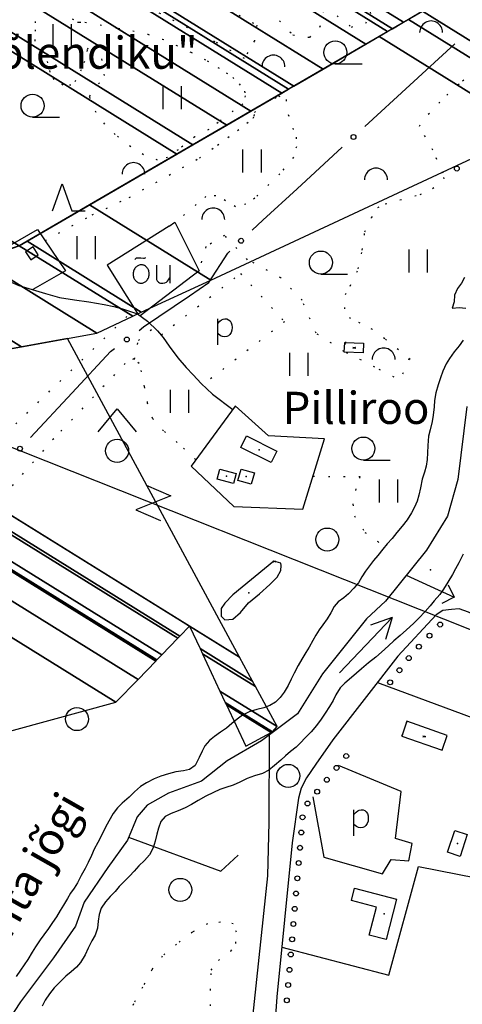
# Model space of a CAD drawing. Extents: x 552413 to 555000, y 6580512 to 6585004.
# Drawn here: x 553827 to 554116, y 6581496 to 6582139 of the extents above; entities that cross this region are included whole.
import ezdxf

# ---------------------------------------------------------------- set-up
doc = ezdxf.new("R2010")
doc.units = 0
doc.header["$MEASUREMENT"] = 0
doc.linetypes.add('KOLVIK_EBAM', pattern=[10, 1, -9])
doc.linetypes.add('XJ5_1', pattern=[60, 50, -10])
for name, color, linetype in [('1', 7, 'CONTINUOUS'), ('10', 7, 'CONTINUOUS'), ('11', 7, 'CONTINUOUS'), ('13', 7, 'CONTINUOUS'), ('14', 7, 'CONTINUOUS'), ('15', 7, 'CONTINUOUS'), ('16', 7, 'CONTINUOUS'), ('22', 7, 'CONTINUOUS'), ('23', 7, 'CONTINUOUS'), ('25', 7, 'CONTINUOUS'), ('27', 7, 'CONTINUOUS'), ('28', 7, 'CONTINUOUS'), ('29', 7, 'CONTINUOUS'), ('30', 7, 'CONTINUOUS'), ('31', 7, 'CONTINUOUS'), ('4', 7, 'CONTINUOUS'), ('45', 7, 'CONTINUOUS'), ('46', 7, 'CONTINUOUS'), ('47', 7, 'CONTINUOUS'), ('5', 7, 'CONTINUOUS'), ('50', 7, 'CONTINUOUS'), ('53', 7, 'CONTINUOUS'), ('54', 7, 'CONTINUOUS'), ('8', 7, 'CONTINUOUS')]:
    doc.layers.add(name, color=color, linetype=linetype)
doc.styles.get("Standard").update_dxf_attribs({"font": 'ARIAL.TTF', "height": 0.2})

# ---------------------------------------------------------------- blocks, each defined once
blk = doc.blocks.new('LZMR_1')
at = {"layer": '4', "color": 7, "linetype": 'Continuous'}
blk.add_lwpolyline([(-8.74, 8.76), (8.77, 8.76), (-8.73, -8.74), (8.76, -8.74)], dxfattribs=at)
blk = doc.blocks.new('HEIN_1')
at = {"layer": '46', "color": 3, "linetype": 'Continuous'}
for p, q in [((-5.98, -7.48), (-5.98, 7.52)), ((6.02, -7.48), (6.02, 7.52))]:
    blk.add_line(p, q, dxfattribs=at)
blk = doc.blocks.new('POLD_1')
at = {"layer": '28', "color": 7, "linetype": 'Continuous'}
blk.add_line((-4.78, -9.26), (-4.78, 7.8), dxfattribs=at)
blk.add_lwpolyline([(-4.78, 4.7), (-3.37, 6.1975), (-2.26, 7.09), (-1.2225, 7.565), (-0.03, 7.81), (1.2, 7.7375), (2.35, 7.26), (3.33, 6.4225), (4.05, 5.27), (4.4975, 3.84), (4.66, 2.17), (4.49, 0.4475), (3.94, -1.14), (3.14, -2.445), (2.22, -3.32), (1.1125, -3.82), (-0.25, -4), (-1.6775, -3.8075), (-2.98, -3.19), (-4.78, -1.84)], dxfattribs=at)
blk = doc.blocks.new('OU___1')
at = {"layer": '27', "color": 7, "linetype": 'Continuous'}
blk.add_line((11.04, 5.18), (11.04, -6.4), dxfattribs=at)
for points in [[(-11.9, 8.94), (-11.06, 9.72), (-10.74, 9.94), (-10.48, 10.04), (-9.61, 10.06), (-7.92, 9.97), (-6.26, 9.87), (-5.49, 9.87), (-5.1, 10), (-4.6, 10.28)], [(2.26, 5.18), (2.3, -1.43), (2.41, -4.2), (2.81, -5.05), (3.72, -5.88), (4.32, -6.23), (4.96, -6.45), (5.65, -6.55), (6.37, -6.52), (7.71, -6.26), (8.77, -5.85), (9.59, -5.25), (10.25, -4.42), (11.04, -3.1)]]:
    blk.add_lwpolyline(points, dxfattribs=at)
blk.add_lwpolyline([(-2.42, -0.76, 0.043111), (-2.47, 0.42, 0.043879), (-2.72, 1.56, 0.045371), (-3.16, 2.62, 0.047479), (-3.77, 3.56, 0.049991), (-4.54, 4.34, 0.052556), (-5.42, 4.94, 0.054701), (-6.4, 5.32, 0.055936), (-7.42, 5.48, 0.055936), (-8.45, 5.41, 0.054701), (-9.45, 5.11, 0.052556), (-10.38, 4.6, 0.049991), (-11.21, 3.88, 0.047479), (-11.91, 3, 0.045371), (-12.44, 1.98, 0.043879), (-12.79, 0.87, 0.043111), (-12.94, -0.3, 0.043111), (-12.89, -1.48, 0.043879), (-12.64, -2.62, 0.045371), (-12.2, -3.68, 0.047479), (-11.59, -4.62, 0.049991), (-10.82, -5.4, 0.052556), (-9.94, -6, 0.054701), (-8.96, -6.38, 0.055936), (-7.94, -6.54, 0.055936), (-6.91, -6.47, 0.054701), (-5.91, -6.17, 0.052556), (-4.98, -5.66, 0.049991), (-4.15, -4.94, 0.047479), (-3.45, -4.06, 0.045371), (-2.92, -3.04, 0.043879), (-2.57, -1.93, 0.043111)], format="xyb", close=True, dxfattribs=at)
blk = doc.blocks.new('HLEHT1')
at = {"layer": '15', "color": 3, "linetype": 'Continuous'}
blk.add_line((0, -7.52), (17.52, -7.52), dxfattribs=at)
blk.add_circle((0, 0), 7.52, dxfattribs=at)
blk = doc.blocks.new('VOSA_1')
at = {"layer": '5', "color": 3, "linetype": 'Continuous'}
blk.add_arc((0.02, 0.02), 7.5, 359.84721, 180.15279, dxfattribs=at)
blk = doc.blocks.new('HOKAS1')
at = {"layer": '14', "color": 3, "linetype": 'Continuous'}
blk.add_lwpolyline([(-6.29, -5.12), (-0.03, 12.38), (6.21, -5.12), (14.97, -5.12)], dxfattribs=at)
blk = doc.blocks.new('LEHT_1')
at = {"layer": '13', "color": 3, "linetype": 'Continuous'}
blk.add_circle((0, 0), 7.52, dxfattribs=at)
blk = doc.blocks.new('SEGAM1')
at = {"layer": '11', "color": 3, "linetype": 'Continuous'}
for p, q in [((-12.48, 12.48), (0, 27.48)), ((0, 27.48), (12.52, 12.48))]:
    blk.add_line(p, q, dxfattribs=at)
blk.add_circle((0, 0), 7.52, dxfattribs=at)

msp = doc.modelspace()

# ---------------------------------------------------------------- linework, layer by layer
at = {"layer": '10', "color": 7, "linetype": 'Continuous'}
msp.add_lwpolyline([(553635.91, 6581949.56), (553778.82, 6581876.73), (554494.36, 6581592.75), (554652.45, 6581501.76), (555000, 6581320.57)], dxfattribs=at)
at = {"layer": '11', "color": 7, "linetype": 'Continuous'}
for p, q in [((554081.85, 6582096.36), (554111.31, 6582123.41)), ((554052.39, 6582069.31), (554081.85, 6582096.36)), ((554008.19, 6582028.73), (554037.66, 6582055.78)), ((553833.75, 6581866.28), (553861.08, 6581895.49))]:
    msp.add_line(p, q, dxfattribs=at)
for points in [[(553978.8, 6582001.6), (553985.74, 6582008.11), (554008.19, 6582028.73)], [(553937.8, 6581958.86), (553950.44, 6581967.44), (553962.88, 6581986.67), (553964.21, 6581987.92)], [(553904.81, 6581936.25), (553907.75, 6581938.44), (553937.8, 6581958.86)], [(553861.08, 6581895.49), (553886.24, 6581922.37), (553888.79, 6581924.28)]]:
    msp.add_lwpolyline(points, dxfattribs=at)
for centre in [(554045.02, 6582062.54), (553971.5, 6581994.76), (553896.8, 6581930.26), (553826.92, 6581858.98)]:
    msp.add_circle(centre, 1.6, dxfattribs=at)
at = {"layer": '15', "color": 7, "linetype": 'Continuous'}
msp.add_lwpolyline([(554149.49, 6581739.97), (554139.48, 6581743.79), (554124.68, 6581749.88), (554120.26, 6581752.08), (554114.13, 6581754.29), (554109, 6581753.92), (554103.46, 6581753.29), (554099.01, 6581750.37), (554074.09, 6581723.39), (554031.53, 6581668.81), (554020.35, 6581652.98), (554014.31, 6581644.04), (554010.82, 6581637.3), (554008.97, 6581630.68), (554004.96, 6581601.4), (553994.86, 6581500.82), (553990.09, 6581432.05)], dxfattribs=at)
at = {"layer": '16', "color": 7, "linetype": 'XJ5_1'}
for points in [[(553759.36, 6582004.3), (553765.33, 6582000.1), (553782.24, 6581989.43), (553788.33, 6581985.29), (553794.64, 6581981.41), (553800.44, 6581978.24), (553806.4, 6581975.13), (553812.4, 6581971.32), (553826.23, 6581965.55), (553843.72, 6581960.35), (553852.78, 6581957.8), (553862.59, 6581956.22), (553871.89, 6581954.97), (553881.96, 6581953.18), (553888.28, 6581951.85), (553894.09, 6581950.32), (553898.64, 6581948.75), (553903.86, 6581946.99), (553910.25, 6581942.27)], [(553910.25, 6581942.27), (553916.93, 6581935.95), (553920.5, 6581931.49), (553924.44, 6581925.86), (553930.13, 6581918.32), (553935.51, 6581912.07), (553940.25, 6581907.13), (553945.5, 6581901.51), (553952.93, 6581894.61), (553966.12, 6581884.56)]]:
    msp.add_lwpolyline(points, dxfattribs=at)
at = {"layer": '22', "color": 230, "linetype": 'Continuous'}
msp.add_lwpolyline([(554090.33, 6581670.71), (554091.62, 6581670.9), (554090.33, 6581671.09)], dxfattribs=at)
msp.add_arc((554091.62, 6581670.9), 0.544, 314.99202, 45.00798, dxfattribs=at)
at = {"layer": '22', "color": 1, "linetype": 'XJ5_1'}
for p in [(553983.44, 6581858.21), (554065, 6581555.2)]:
    msp.add_point(p, dxfattribs=at)
at = {"layer": '22', "color": 1, "linetype": 'Continuous'}
for p in [(554091.62, 6581670.9), (554112.96, 6581601.1)]:
    msp.add_point(p, dxfattribs=at)
at = {"layer": '23', "color": 230, "linetype": 'Continuous'}
msp.add_lwpolyline([(554044.53, 6581924.57), (554045.82, 6581924.76), (554044.53, 6581924.95)], dxfattribs=at)
at = {"layer": '23', "color": 5, "linetype": 'Continuous'}
msp.add_lwpolyline([(554119.04, 6581886.4), (554113.29, 6581838.75), (554106.58, 6581814.93), (554092.74, 6581792.73), (554065.89, 6581759.46), (554053.43, 6581747.77), (554024.67, 6581711.81), (554008.37, 6581685.74), (553984.88, 6581668.21), (553962.36, 6581655.17), (553945.58, 6581641.68), (553924.01, 6581634.04), (553910.19, 6581626.19), (553903.48, 6581618.55), (553897.25, 6581603.27), (553884.31, 6581585.29), (553868.97, 6581562.81), (553863.22, 6581547.08), (553848.84, 6581526.4), (553827.27, 6581497.63), (553819.12, 6581485.04)], dxfattribs=at)
at = {"layer": '23', "color": 230, "linetype": 'Continuous'}
msp.add_arc((554045.82, 6581924.76), 0.544, 314.99202, 45.00798, dxfattribs=at)
at = {"layer": '23', "color": 140, "linetype": 'Continuous'}
for p in [(553834.73, 6581986.52), (554045.82, 6581924.76), (553962.06, 6581840.9), (553974.88, 6581840.71)]:
    msp.add_point(p, dxfattribs=at)
at = {"layer": '25', "color": 140, "linetype": 'Continuous'}
for q in [(554035.86, 6581712.46), (554056.22, 6581743.58), (554065.92, 6581734.35)]:
    msp.add_line((554070.32, 6581748.69), q, dxfattribs=at)
at = {"layer": '29', "color": 7, "linetype": 'Continuous'}
msp.add_lwpolyline([(554106.88, 6581769.92), (554110.92, 6581761.88), (554102.88, 6581757.84)], dxfattribs=at)
at = {"layer": '30', "color": 153, "linetype": 'Continuous'}
msp.add_line((554079.44, 6581776.25), (554110.92, 6581761.88), dxfattribs=at)
at = {"layer": '30', "color": 7, "linetype": 'Continuous'}
for points in [[(553924.6, 6582004.31), (553928.3, 6582006.84), (553944.1, 6581975.12), (553905.56, 6581945.74)], [(553798.45, 6581979.33), (553838.49, 6582002.15), (553856.78, 6581975.12), (553835.34, 6581962.84)], [(553924.6, 6582004.31), (553884, 6581978.86), (553903.74, 6581947.2)], [(553967.64, 6581886.62), (553938.81, 6581847.62), (553966.81, 6581821.11), (554011.99, 6581819.55), (554026.13, 6581865.3), (553989.54, 6581867.38), (553967.64, 6581886.88)], [(554060.76, 6581706.3), (554142.44, 6581676.07), (554184.39, 6581660.39)], [(554018.42, 6581631.45), (554025.64, 6581592.17), (554063.9, 6581581.25), (554069.73, 6581590.61), (554081.1, 6581589.83), (554083.31, 6581601.01), (554072.5, 6581604.39), (554076.1, 6581635.07), (554035.27, 6581652.07)], [(553998.14, 6581533.45), (554068.15, 6581515.03), (554087.59, 6581586.09), (554138.6, 6581576.08), (554148.91, 6581621.75)]]:
    msp.add_lwpolyline(points, dxfattribs=at)
at = {"layer": '30', "color": 153, "linetype": 'Continuous'}
for points in [[(553972.56, 6581425.93), (553988.94, 6581579.95), (553989.84, 6581614.96), (553990.01, 6581672.04)], [(553898.01, 6581605.13), (553958.34, 6581583.07), (553969.63, 6581593.37)]]:
    msp.add_lwpolyline(points, dxfattribs=at)
at = {"layer": '31', "color": 7, "linetype": 'KOLVIK_EBAM'}
msp.add_line((554081.31, 6581917.79), (554075.49, 6581903.69), dxfattribs=at)
for points in [[(553904.41, 6582168.54), (553908.88, 6582178.56), (553947.14, 6582172.33), (553964.33, 6582164.01), (553989.83, 6582145.81), (554005.36, 6582129.17), (554016.45, 6582127.61), (554023.1, 6582134.37), (554026.43, 6582147.89), (554043.61, 6582134.37), (554053.04, 6582136.97), (554056.37, 6582143.21), (554050.91, 6582160.65)], [(553904.41, 6582168.54), (553943.8, 6582156.75), (553981.86, 6582135.65), (553980.22, 6582125.42), (553975.86, 6582117.63), (553973.73, 6582113.78), (553954.59, 6582124.75), (553913.73, 6582145.57), (553902.15, 6582148.11), (553898.06, 6582150.46), (553862.23, 6582163.73)], [(553871.26, 6582120.49), (553870.85, 6582119.28), (553869.08, 6582111.91), (553866.86, 6582106.42), (553863.49, 6582099.47), (553860.25, 6582096.37), (553855.12, 6582096.28), (553849.23, 6582100.14), (553846.65, 6582104.96), (553845.17, 6582110.87), (553844.03, 6582114.81), (553841.97, 6582118.52), (553836.84, 6582125.17), (553837.01, 6582131.57), (553837.11, 6582137), (553837.21, 6582144.29)], [(553861.11, 6582139.67), (553865.84, 6582137.62), (553875.73, 6582137.7)], [(553864.6, 6582137.63), (553869.45, 6582137.59), (553891.18, 6582133.67), (553900.65, 6582131.96), (553910.47, 6582129.66), (553920.04, 6582126.51), (553928.96, 6582122.53), (553938.56, 6582117.96), (553949.36, 6582112.33), (553956.35, 6582107.99), (553961.76, 6582104.46), (553966.16, 6582101.47), (553970.34, 6582097.18), (553973.78, 6582092.44), (553974.18, 6582089.4), (553972.72, 6582084.17), (553966.38, 6582079.55), (553956.47, 6582072.04), (553950.41, 6582067.42), (553941.28, 6582062.63), (553930.41, 6582054.2), (553923.49, 6582049.07), (553916.85, 6582047.43), (553907.74, 6582050.96), (553899.36, 6582056.21), (553889.18, 6582064.1), (553882.47, 6582070.99), (553876.81, 6582078.56), (553872.4, 6582089.05)], [(553872.4, 6582089.05), (553882.27, 6582102.66), (553878.94, 6582122.41), (553870.85, 6582119.28)], [(554088.12, 6582069.59), (554093.91, 6582077.38), (554105.94, 6582089.79), (554116.28, 6582099.29), (554130.29, 6582107.49), (554149, 6582117.98)], [(553843.36, 6581994.95), (553874.2, 6582011.63), (553898.38, 6582023.04), (553944.28, 6582048.76), (553956.06, 6582057.3), (553962.86, 6582062.28), (553969.16, 6582066.84), (553975.29, 6582071.62), (553979.48, 6582074.88), (553980.14, 6582076.21), (553980.33, 6582078.48), (553984.58, 6582083.45), (553996.06, 6582089.31), (554000.94, 6582086.95), (554002.4, 6582077.12), (554005.28, 6582068.26), (554007.43, 6582062.34), (554007.65, 6582056.11), (554005.86, 6582049.34), (553996.83, 6582038.57), (553980.52, 6582022.53), (553974.65, 6582018.6), (553967.79, 6582017.02), (553961.25, 6582020.93), (553955.02, 6582024.14), (553948.51, 6582023.76), (553942.17, 6582018.44), (553928.35, 6582006.74)], [(554082.08, 6581917.16), (554065.5, 6581930.77), (554057.38, 6581936.74), (554049.32, 6581940.89), (554043.12, 6581943.86), (554039.35, 6581950.21), (554039.79, 6581959.58), (554042.86, 6581965.2), (554048.16, 6581976.34), (554050.68, 6581988.62), (554052.44, 6582000.61), (554056.82, 6582009.7), (554060.95, 6582016.46), (554065.76, 6582018.92), (554088.67, 6582025.04), (554096.75, 6582028.85), (554104.27, 6582035.18), (554103.64, 6582038.83), (554096.83, 6582053.83), (554088.12, 6582069.59)], [(554038.93, 6581922.35), (554020.58, 6581934.31), (554011.43, 6581955.89), (553997.57, 6581970.44), (553975.67, 6581982.4), (553960.7, 6581998.26), (553948.5, 6581990.98), (553943.99, 6581975.34)], [(553919.26, 6581933.26), (553971.15, 6581973.33), (553999.89, 6581941.89), (553946.45, 6581900.63)], [(553205.59, 6581584.35), (553292.15, 6581617.99), (553466.17, 6581680.02), (553640.69, 6581741.34), (553695.31, 6581757.46), (553711.95, 6581764.18), (553720.43, 6581770.16), (553735.5, 6581781.19), (553756.73, 6581802.21), (553809.84, 6581861.17), (553899.92, 6581948.31)], [(553901.77, 6581917.29), (553904.43, 6581929.7), (553914.59, 6581938.17)], [(553941.87, 6581851.76), (553929.76, 6581863.02), (553920.87, 6581870.58), (553913.73, 6581878.51), (553910.42, 6581888.74), (553908.39, 6581899.49), (553906.5, 6581909.15), (553904.81, 6581914.58), (553901.4, 6581917.62), (553895.7, 6581914.56), (553848.99, 6581865.39), (553806.18, 6581817.06), (553775.01, 6581785.38), (553758.09, 6581765.91), (553753.89, 6581761.74), (553738.41, 6581746.5), (553727.29, 6581738.96), (553713.34, 6581731.43)], [(554040.14, 6581921.87), (554061.57, 6581910.95), (554075.49, 6581903.69)], [(554018.59, 6581840.91), (554049.14, 6581840.72), (554046.38, 6581831.71)], [(554046.57, 6581832.69), (554044.58, 6581822.64), (554045.66, 6581815), (554052.45, 6581804.29), (554060.91, 6581798.22), (554065.24, 6581794.52)], [(553951.62, 6581495), (553951.55, 6581505.2), (553952.06, 6581518.34), (553956.7, 6581524.69), (553964.82, 6581530.83), (553968.09, 6581535.81), (553968.53, 6581543.18), (553966.44, 6581548.68), (553958.02, 6581549.65), (553949.59, 6581548.65), (553939.72, 6581543.15), (553929.38, 6581535.34), (553920.01, 6581527.47), (553913.09, 6581518.66), (553907.14, 6581507.17), (553901.21, 6581496.29), (553898.2, 6581488.87)]]:
    msp.add_lwpolyline(points, dxfattribs=at)
at = {"layer": '45', "color": 171, "linetype": 'Continuous'}
msp.add_point((554095.47, 6581779.86), dxfattribs=at)
at = {"layer": '47', "color": 4, "linetype": 'Continuous'}
msp.add_point((553976.56, 6581764.77), dxfattribs=at)
at = {"layer": '50', "color": 51, "linetype": 'Continuous'}
msp.add_line((554079.92, 6581680.89), (554076.66, 6581671.21), dxfattribs=at)
for points in [[(553833.98, 6581982.34), (553838.9, 6581985.49), (553835.51, 6581990.71), (553830.58, 6581987.52), (553833.98, 6581982.34)], [(554039.44, 6581928.4), (554051.64, 6581927.88), (554051.36, 6581921.64), (554038.89, 6581921.9), (554039.44, 6581928.4)], [(553975.03, 6581867.26), (553994.97, 6581857.35), (553991.24, 6581849.83), (553971.29, 6581859.78), (553975.03, 6581867.26)], [(553957.52, 6581845.5), (553968.28, 6581842.68), (553966.59, 6581836.31), (553955.86, 6581839.13), (553957.52, 6581845.5)], [(553971.57, 6581845.62), (553980.28, 6581843.14), (553978.17, 6581835.81), (553969.49, 6581838.27), (553971.57, 6581845.62)], [(554076.66, 6581671.21), (554102.94, 6581661.99), (554106.32, 6581671.62), (554079.92, 6581680.89)], [(554119.4, 6581606.88), (554114.68, 6581592.64), (554106.51, 6581595.31), (554111.24, 6581609.56), (554119.4, 6581606.88)], [(554045.78, 6581571.91), (554073.21, 6581564.8), (554066.37, 6581538.37), (554055.24, 6581541.25), (554059.96, 6581559.53), (554043.63, 6581563.77), (554045.78, 6581571.91)]]:
    msp.add_lwpolyline(points, dxfattribs=at)
at = {"layer": '50', "color": 230, "linetype": 'Continuous'}
for points in [[(554039.52, 6581927.1), (554039.44, 6581928.4), (554039.14, 6581927.13)], [(554076.89, 6581672.49), (554076.66, 6581671.21), (554077.25, 6581672.37)]]:
    msp.add_lwpolyline(points, dxfattribs=at)
for centre, start, end in [((554039.44, 6581928.4), 312.55138, 42.56734), ((554079.92, 6581680.89), 206.37969, 296.39565)]:
    msp.add_arc(centre, 0.544, start, end, dxfattribs=at)
at = {"layer": '53', "color": 3, "linetype": 'Continuous'}
for centre in [(554112.61, 6582041.92), (554101.63, 6581744.06), (554094.71, 6581736.84), (554087.79, 6581729.62), (554081.16, 6581722.16), (554075.05, 6581714.24), (554068.94, 6581706.33), (554040.27, 6581658.18), (554033.94, 6581650.44), (554027.61, 6581642.7), (554021.29, 6581634.95), (554014.96, 6581627.21), (554011.73, 6581618.21), (554010.88, 6581608.24), (554010.02, 6581598.28), (554009.16, 6581588.32), (554008.3, 6581578.36), (554007.44, 6581568.39), (554006.59, 6581558.43), (554005.73, 6581548.47), (554004.87, 6581538.5), (554004.01, 6581528.54), (554003.15, 6581518.58), (554002.3, 6581508.61), (554001.44, 6581498.65)]:
    msp.add_circle(centre, 1.6, dxfattribs=at)
at = {"layer": '54', "color": 4, "linetype": 'Continuous'}
for points in [[(554117.52, 6581970.74), (554115.6, 6581967.01), (554113.11, 6581963.59), (554111.15, 6581959.19), (554110.89, 6581954.77), (554109.54, 6581950.81), (554114.07, 6581951.13), (554118.47, 6581950.69)], [(554116.7, 6581929.74), (554114.02, 6581926.11), (554110.83, 6581922.13), (554107.75, 6581917.88), (554105.59, 6581914.39), (554103.53, 6581909.57), (554101.87, 6581905.2), (554100.34, 6581900.64), (554098.76, 6581895.45), (554098.06, 6581890.39), (554097.74, 6581886.3), (554097.16, 6581880.88), (554096.36, 6581876.64), (554095.05, 6581871.29), (554094.09, 6581867.09), (554093.53, 6581861.06), (554093.36, 6581856.26), (554093.16, 6581851.8), (554092.59, 6581847.56), (554091.37, 6581843.67), (554089.95, 6581838.99), (554088.73, 6581833.42), (554087.8, 6581828.58), (554086.69, 6581824.69), (554084.99, 6581820.83), (554084.99, 6581820.83), (554082.88, 6581816.98), (554080.04, 6581812.51), (554076.87, 6581808.26), (554073.4, 6581804.13), (554070.23, 6581800.27), (554067.13, 6581796.71), (554064.16, 6581793.27), (554060.9, 6581789.29), (554058.08, 6581785.82), (554055.47, 6581782.47), (554052.82, 6581778.99), (554050.48, 6581775.24), (554048.38, 6581771.3), (554045.28, 6581767.74), (554041.73, 6581764.25), (554038.7, 6581761.45), (554034.95, 6581758.82), (554032.32, 6581755.77), (554030.12, 6581751.71), (554027.83, 6581747.83), (554024.97, 6581743.88), (554022.58, 6581740.64), (554020.36, 6581737.25), (554018.41, 6581733.58), (554016, 6581729.34), (554013.87, 6581725.83), (554011.15, 6581721.41), (554008.93, 6581717.26), (554006.23, 6581712.24), (554004.33, 6581708.33), (554002.26, 6581704.27), (553999.75, 6581699.94), (553997.14, 6581696.53), (553994.08, 6581693.33), (553990.31, 6581691.21), (553986.43, 6581689.76), (553981.91, 6581688.54), (553976.82, 6581687.14), (553972.44, 6581684.85), (553969.02, 6581682.21), (553965.48, 6581679.36), (553961.94, 6581676.51), (553958.15, 6581673.75), (553954.04, 6581670.88), (553950.92, 6581668.29), (553947.92, 6581664.86), (553946.09, 6581661.28), (553944.2, 6581657.3), (553941.59, 6581652.07), (553937.81, 6581649.37), (553933.82, 6581648.59), (553928.92, 6581647.86), (553924.13, 6581646.58), (553919, 6581645.09), (553914.69, 6581643.41), (553909.57, 6581640.76), (553905.67, 6581638.25), (553901.73, 6581634.86), (553898.45, 6581631.25), (553893.8, 6581627.47), (553890.67, 6581624.31), (553887.91, 6581620.69), (553885.03, 6581615.76), (553882.83, 6581611.64), (553879.96, 6581605.77), (553877.8, 6581601.77), (553875.56, 6581597.41), (553873.73, 6581593.28), (553871.55, 6581588.65), (553869.48, 6581584.83), (553866.94, 6581580.2), (553864.58, 6581575.47), (553862.3, 6581571.93), (553859.88, 6581568.73), (553857.93, 6581565.12), (553855.49, 6581560.85), (553853.24, 6581557.25), (553850.77, 6581553.19), (553848.21, 6581549.41), (553845.62, 6581545.63), (553842.64, 6581541.5), (553840.15, 6581538.14), (553837.09, 6581533.52), (553834.9, 6581530.1), (553832, 6581525.26), (553829.72, 6581521.84), (553827.29, 6581518.33), (553824.48, 6581514.1)], [(554116.65, 6581790), (554113.82, 6581784.44), (554111.71, 6581780.44), (554109.74, 6581776.86), (554106.7, 6581771.75), (554103.83, 6581767.22), (554101.43, 6581763.71), (554097.8, 6581759.49), (554095.14, 6581756.41), (554091.79, 6581752.65), (554087.83, 6581748.35), (554084.28, 6581744.83), (554079.77, 6581740.63), (554075.46, 6581737), (554075.46, 6581737), (554071.38, 6581733.37), (554067.99, 6581730.12), (554063.36, 6581726.07), (554059.63, 6581722.86), (554054.77, 6581718.97), (554050.36, 6581715.19), (554047.06, 6581712.25), (554043.82, 6581709.45), (554039.29, 6581705.74), (554036.23, 6581702.82), (554033.54, 6581698.16), (554031.71, 6581694.37), (554029.25, 6581690.58), (554026.59, 6581686.17), (554023.82, 6581682.18), (554020.74, 6581678.05), (554017.3, 6581674.01), (554013.31, 6581670.01), (554010.4, 6581666.78), (554007.58, 6581663.92), (554003.83, 6581661.13), (554000.63, 6581658.37), (553997.48, 6581655.54), (553993.38, 6581652.03), (553989.62, 6581649.03), (553985.42, 6581646.74), (553980.3, 6581645.22), (553975.47, 6581643.51), (553970.81, 6581641.23), (553966.28, 6581639.09), (553961.52, 6581637.63), (553957.67, 6581636.24), (553953.48, 6581634.46), (553948.37, 6581632.09), (553943.49, 6581629.17), (553939.2, 6581626.61), (553934.97, 6581624.41), (553930.38, 6581622.51), (553925.7, 6581620.65), (553921.78, 6581618.6), (553919.02, 6581615.43), (553917.58, 6581611.11), (553916.51, 6581607.25), (553915.33, 6581602.59), (553913.95, 6581598.25), (553911.62, 6581593.58), (553908.37, 6581590.06), (553904.66, 6581586.39), (553901.66, 6581583.1), (553898.66, 6581579.76), (553895.11, 6581576.36), (553891.8, 6581572.96), (553889.1, 6581569.76), (553886.03, 6581566.41), (553882.97, 6581563.03), (553880.07, 6581558.74), (553878.63, 6581554.76), (553878.01, 6581550.31), (553877.65, 6581545.76), (553876.08, 6581541.12), (553873.98, 6581537.39), (553871.47, 6581532.73), (553869.51, 6581528.45), (553866.57, 6581523.37), (553863.84, 6581520.27), (553860.42, 6581517.26), (553857.03, 6581514.34), (553853.26, 6581510.74), (553849.4, 6581506.86), (553846.32, 6581502.79), (553843.37, 6581498.8), (553841.5, 6581494.83)], [(553992.95, 6581785.55), (553966.12, 6581763.5), (553960.8, 6581757.98), (553958.52, 6581754.47), (553958.47, 6581749.64), (553960.97, 6581747.08), (553966.05, 6581747.65), (553971.11, 6581751.91), (553976.47, 6581758.31), (553983.5, 6581764.07), (553990.41, 6581770.32), (553995.01, 6581774.95), (553997.49, 6581779.37), (553997.67, 6581782.55), (553997.45, 6581784.07), (553992.95, 6581785.55)]]:
    msp.add_lwpolyline(points, dxfattribs=at)
at = {"layer": '54', "color": 230, "linetype": 'Continuous'}
msp.add_lwpolyline([(553994.23, 6581785.33), (553992.95, 6581785.55), (553994.12, 6581784.97)], dxfattribs=at)
msp.add_arc((553992.95, 6581785.55), 0.544, 174.40679, 264.42276, dxfattribs=at)

# ---------------------------------------------------------------- block references
at = {"layer": '11', "color": 3, "linetype": 'Continuous'}
msp.add_blockref('SEGAM1', (553890.45, 6581857.54), dxfattribs=at)
at = {"layer": '13', "color": 3, "linetype": 'Continuous'}
for p in [(554027.89, 6581799.61), (553864.2, 6581682.32), (554002.35, 6581645.21), (553931.76, 6581570.8)]:
    msp.add_blockref('LEHT_1', p, dxfattribs=at)
at = {"layer": '14', "color": 3, "linetype": 'Continuous'}
msp.add_blockref('HOKAS1', (553854.58, 6582019.53), dxfattribs=at)
at = {"layer": '15', "color": 3, "linetype": 'Continuous'}
for p in [(554033.11, 6582117.79), (553835.17, 6582082.96), (554023.68, 6581980.54), (554051.47, 6581859.02)]:
    msp.add_blockref('HLEHT1', p, dxfattribs=at)
at = {"layer": '27', "color": 7, "linetype": 'Continuous'}
msp.add_blockref('OU___1', (553913.88, 6581973.56), dxfattribs=at)
at = {"layer": '28', "color": 7, "linetype": 'Continuous'}
for p in [(553960.99, 6581935.94), (554050.04, 6581615.31)]:
    msp.add_blockref('POLD_1', p, dxfattribs=at)
at = {"layer": '4', "color": 7, "linetype": 'Continuous', "xscale": 1.000000075504093, "yscale": 1.000000075504093, "rotation": 336.8946678343328}
msp.add_blockref('LZMR_1', (553914.13, 6581823.62), dxfattribs=at)
at = {"layer": '46', "color": 3, "linetype": 'Continuous'}
for p in [(553854.58, 6582128.71), (553926.65, 6582088.16), (553978.75, 6582046.87), (553870.36, 6581990.2), (554087.45, 6581981.58), (554009.27, 6581913.99), (553931.32, 6581889.93), (554068.04, 6581831.32)]:
    msp.add_blockref('HEIN_1', p, dxfattribs=at)
at = {"layer": '5', "color": 3, "linetype": 'Continuous'}
for p in [(554095.76, 6582130.79), (553992.63, 6582108.44), (553901.15, 6582038.25), (554059.72, 6582034.61), (553953.27, 6582008.61), (554064.71, 6581917.11)]:
    msp.add_blockref('VOSA_1', p, dxfattribs=at)

# ---------------------------------------------------------------- texts
at = {"layer": '16', "linetype": 'Continuous'}
msp.add_text('Pirita jõgi', height=21, rotation=60.46298, dxfattribs=at).set_placement((553807.49, 6581515.3))
at = {"layer": '8', "linetype": 'Continuous'}
msp.add_text('AlJ"Põlendiku"', height=21, dxfattribs=at).set_placement((553739.32, 6582107.1))
at = {"layer": '8', "color": 253, "linetype": 'Continuous'}
msp.add_text('Pilliroo', height=21, dxfattribs=at).set_placement((553998.7, 6581875.11))

# ---------------------------------------------------------------- meshes
at = {"layer": '1', "color": 5, "linetype": 'Continuous'}
mesh = msp.add_polyface(dxfattribs=at)
corners = [(553609.48, 6581946.65), (553609.33, 6581949.23), (553613.48, 6581946.65), (553606.48, 6581996.6), (553672.14, 6581955.89), (553610.17, 6581997.98), (553676.86, 6581956.63), (553633.56, 6582006.85), (553706.92, 6581961.37), (553636.38, 6582007.92), (553710.54, 6581961.94), (553662.23, 6582017.73), (553706.14, 6581990.5), (553668.95, 6582020.28), (553705.2, 6581997.8), (553758.5, 6581968.54), (553672.74, 6582021.71), (553705.98, 6582001.11), (553758.5, 6581968.54), (553762.25, 6581969.8), (553676.33, 6582023.08), (553706.71, 6582004.24), (553760.12, 6581971.13), (553770.48, 6581972.57), (553684.2, 6582026.06), (553709.29, 6582010.51), (553763.66, 6581976.8), (553770.83, 6581972.69), (553684.54, 6582026.19), (553709.4, 6582010.78), (553763.72, 6581977.1), (553777.07, 6581974.8), (553690.52, 6582028.46), (553712.01, 6582015.14), (553764.69, 6581982.47), (553783.5, 6581976.96), (553694.04, 6582032.43), (553714.7, 6582019.62), (553765.7, 6581988), (553789.02, 6581978.82), (553697.07, 6582035.83), (553719.25, 6582022.08), (553766.57, 6581992.74), (553792.37, 6581979.95), (553699.49, 6582037.53), (553722.01, 6582023.57), (553767.09, 6581995.62), (553793.53, 6581980.34), (553700.33, 6582038.12), (553722.97, 6582024.09), (553759.74, 6582001.29), (553795.49, 6581981), (553701.75, 6582039.12), (553724.58, 6582024.96), (553753.42, 6582007.08), (553798.11, 6581981.88), (553703.64, 6582040.45), (553726.74, 6582026.13), (553747.94, 6582012.99), (553809.76, 6581985.81), (553712.07, 6582046.38), (553736.34, 6582031.33), (553737.92, 6582030.35), (553810.64, 6581986.1), (553712.71, 6582046.83), (553737.07, 6582031.72), (553826.51, 6581991.45), (553724.18, 6582054.89), (553929.61, 6582051.37), (553817.78, 6582120.71), (553939.98, 6582057.4), (553814.73, 6582135.05), (553962.13, 6582070.28), (553818.16, 6582159.54), (553978, 6582079.5), (553815.55, 6582180.22), (553998.2, 6582091.24), (553811.41, 6582207.05), (554002.58, 6582093.78), (553795.9, 6582221.92), (554005.94, 6582095.74), (553801.11, 6582222.73), (554025.22, 6582106.94), (553839.61, 6582222.02), (554053.18, 6582123.19), (553884.1, 6582228.02), (554067.35, 6582131.43), (553920.6, 6582222.41), (554070.45, 6582133.23), (553955, 6582204.81), (554077.73, 6582137.46), (553986.2, 6582194.21), (554090.22, 6582144.72), (554018.7, 6582189.06), (554093.12, 6582146.39), (554035.69, 6582182), (554026.22, 6582187.87), (554094.73, 6582147.33), (554040.45, 6582180.98), (554030.4, 6582187.21), (554122.56, 6582163.4)]
mesh.append_faces([[corners[k] for k in face] for face in [(0, 0, 2, 1), (1, 2, 4, 3), (3, 4, 6, 5), (5, 6, 8, 7), (7, 8, 10, 9), (9, 10, 12, 11), (11, 12, 14, 13), (13, 14, 17, 16), (16, 17, 21, 20), (15, 18, 19, 22), (20, 21, 25, 24), (22, 19, 23, 26), (24, 25, 29, 28), (26, 23, 27, 30), (28, 29, 33, 32), (30, 27, 31, 34), (32, 33, 37, 36), (34, 31, 35, 38), (36, 37, 41, 40), (38, 35, 39, 42), (40, 41, 45, 44), (42, 39, 43, 46), (44, 45, 49, 48), (46, 43, 47, 50), (48, 49, 53, 52), (50, 47, 51, 54), (52, 53, 57, 56), (54, 51, 55, 58), (56, 57, 61, 60), (58, 55, 59, 62), (60, 61, 65, 64), (62, 59, 63, 65), (64, 63, 66, 67), (67, 66, 68, 69), (69, 68, 70, 71), (71, 70, 72, 73), (73, 72, 74, 75), (75, 74, 76, 77), (77, 76, 78, 79), (79, 78, 80, 81), (81, 80, 82, 83), (83, 82, 84, 85), (85, 84, 86, 87), (87, 86, 88, 89), (89, 88, 90, 91), (91, 90, 92, 93), (93, 92, 94, 96), (96, 95, 99, 99), (95, 94, 97, 98), (98, 97, 100, 100)]], dxfattribs={"vtx0": -1, "vtx2": -1, "color": 5})
mesh = msp.add_polyface(dxfattribs=at)
corners = [(553610.97, 6581886.84), (553610.91, 6581889.36), (553614.97, 6581886.84), (553609.48, 6581946.65), (553685.34, 6581899.62), (553613.48, 6581946.65), (553688.43, 6581900.18), (553712.09, 6581962.18), (553784.08, 6581917.55), (553758.5, 6581968.54), (553827.91, 6581925.5), (553877.12, 6581934.44), (553799.72, 6581982.43), (553877.12, 6581934.44), (553900.68, 6581945.47), (553826.51, 6581991.45), (553906.3, 6581948.1), (553831.61, 6581994.41), (553951.75, 6581968.94), (553872.41, 6582018.13), (554161.14, 6582066.5), (554061.71, 6582128.15), (554181.83, 6582076.75), (554080.92, 6582139.31), (554177.42, 6582090.66), (554090.22, 6582144.72), (554164.78, 6582130.51), (554116.95, 6582160.16), (554122.56, 6582163.4)]
mesh.append_faces([[corners[k] for k in face] for face in [(0, 0, 2, 1), (1, 2, 4, 3), (3, 4, 6, 5), (5, 6, 8, 7), (7, 8, 10, 9), (9, 10, 13, 12), (12, 11, 14, 15), (15, 14, 16, 17), (17, 16, 18, 19), (19, 18, 20, 21), (21, 20, 22, 23), (23, 22, 24, 25), (25, 24, 26, 27), (27, 26, 28, 28)]], dxfattribs={"vtx0": -1, "vtx2": -1, "color": 5})
mesh = msp.add_polyface(dxfattribs=at)
corners = [(553647.23, 6581627.15), (553666.31, 6581831.8), (553889.71, 6581693.29), (553668.43, 6581854.44), (553904.19, 6581708.27), (553974.54, 6581664.65), (553670.11, 6581872.54), (553915.77, 6581720.24), (553961.94, 6581691.61), (553991.08, 6581673.54), (553670.21, 6581873.62), (553916.46, 6581720.95), (553961.19, 6581693.22), (553992.07, 6581674.07), (553670.68, 6581878.62), (553919.65, 6581724.25), (553957.71, 6581700.66), (553995.03, 6581677.52), (553672.21, 6581894.98), (553930.12, 6581735.08), (553946.32, 6581725.03), (553980.97, 6581703.55), (553672.42, 6581897.27), (553931.58, 6581736.59), (553944.73, 6581728.43), (553979.01, 6581707.19), (553672.42, 6581897.27), (553937.88, 6581743.1), (553970.54, 6581722.85), (553685.42, 6581899.63), (553858.06, 6581930.98)]
mesh.append_faces([[corners[k] for k in face] for face in [(0, 0, 2, 1), (1, 2, 4, 3), (3, 4, 7, 6), (5, 5, 9, 8), (6, 7, 11, 10), (8, 9, 13, 12), (10, 11, 15, 14), (12, 13, 17, 16), (14, 15, 19, 18), (16, 17, 21, 20), (18, 19, 23, 22), (20, 21, 25, 24), (26, 23, 27, 29), (24, 25, 28, 27), (29, 28, 30, 30)]], dxfattribs={"vtx0": -1, "vtx2": -1, "color": 5})

doc.saveas('drawing.dxf')
